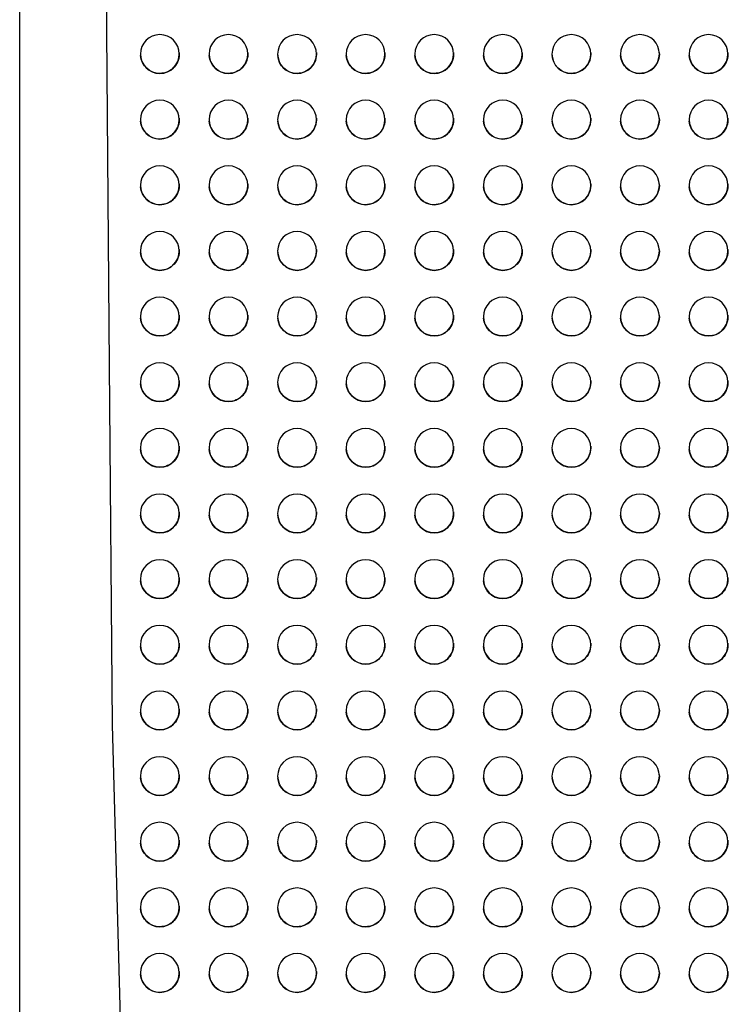
# Model space of a CAD drawing. Units: millimetres. Extents: x -5371 to 5369, y -5210 to 5217.
# Drawn here: x 4870 to 5108, y -237 to 93 of the extents above; entities that cross this region are included whole.
import ezdxf

# ---------------------------------------------------------------- set-up
doc = ezdxf.new("R2010")
doc.units = ezdxf.units.MM
doc.layers.add('2d', color=230, linetype='Continuous')

msp = doc.modelspace()

# ---------------------------------------------------------------- linework, layer by layer
at = {"layer": '2d'}
msp.add_line((4870.08, -1103.55), (4870.08, 584.45), dxfattribs=at)
msp.add_lwpolyline([(4998.1, -2075.71), (4989.67, -1830.65), (4977.47, -1584.19), (4962.87, -1337.54), (4947.21, -1091.89), (4931.86, -848.45), (4918.16, -608.41), (4913.13, -497.44), (4907.48, -372.97), (4901.17, -143.33), (4900.22, -22.9), (4899.34, 88.94), (4900.44, 331.92), (4903.39, 583.9), (4904.33, 650.31), (4907.07, 843.17)], dxfattribs=at)
for centre, major_axis in [((4917.08, 81.45), (-6.5, 0)), ((4917.08, 81.45), (6.5, 0)), ((4940.08, 81.45), (-6.5, 0)), ((4940.08, 81.45), (6.5, 0)), ((4963.08, 81.45), (-6.5, 0)), ((4963.08, 81.45), (6.5, 0)), ((4986.08, 81.45), (-6.5, 0)), ((4986.08, 81.45), (6.5, 0)), ((5009.08, 81.45), (-6.5, 0)), ((5009.08, 81.45), (6.5, 0)), ((5032.08, 81.45), (-6.5, 0)), ((5032.08, 81.45), (6.5, 0)), ((5055.08, 81.45), (-6.5, 0)), ((5055.08, 81.45), (6.5, 0)), ((5078.08, 81.45), (-6.5, 0)), ((5078.08, 81.45), (6.5, 0)), ((5101.08, 81.45), (-6.5, 0)), ((5101.08, 81.45), (6.5, 0)), ((4917.08, 59.45), (-6.5, 0)), ((4917.08, 59.45), (6.5, 0)), ((4940.08, 59.45), (-6.5, 0)), ((4940.08, 59.45), (6.5, 0)), ((4963.08, 59.45), (-6.5, 0)), ((4963.08, 59.45), (6.5, 0)), ((4986.08, 59.45), (-6.5, 0)), ((4986.08, 59.45), (6.5, 0)), ((5009.08, 59.45), (-6.5, 0)), ((5009.08, 59.45), (6.5, 0)), ((5032.08, 59.45), (-6.5, 0)), ((5032.08, 59.45), (6.5, 0)), ((5055.08, 59.45), (-6.5, 0)), ((5055.08, 59.45), (6.5, 0)), ((5078.08, 59.45), (-6.5, 0)), ((5078.08, 59.45), (6.5, 0)), ((5101.08, 59.45), (-6.5, 0)), ((5101.08, 59.45), (6.5, 0)), ((4917.08, 37.45), (-6.5, 0)), ((4917.08, 37.45), (6.5, 0)), ((4940.08, 37.45), (-6.5, 0)), ((4940.08, 37.45), (6.5, 0)), ((4963.08, 37.45), (-6.5, 0)), ((4963.08, 37.45), (6.5, 0)), ((4986.08, 37.45), (-6.5, 0)), ((4986.08, 37.45), (6.5, 0)), ((5009.08, 37.45), (-6.5, 0)), ((5009.08, 37.45), (6.5, 0)), ((5032.08, 37.45), (-6.5, 0)), ((5032.08, 37.45), (6.5, 0)), ((5055.08, 37.45), (-6.5, 0)), ((5055.08, 37.45), (6.5, 0)), ((5078.08, 37.45), (-6.5, 0)), ((5078.08, 37.45), (6.5, 0)), ((5101.08, 37.45), (-6.5, 0)), ((5101.08, 37.45), (6.5, 0)), ((4917.08, 15.45), (-6.5, 0)), ((4917.08, 15.45), (6.5, 0)), ((4940.08, 15.45), (-6.5, 0)), ((4940.08, 15.45), (6.5, 0)), ((4963.08, 15.45), (-6.5, 0)), ((4963.08, 15.45), (6.5, 0)), ((4986.08, 15.45), (-6.5, 0)), ((4986.08, 15.45), (6.5, 0)), ((5009.08, 15.45), (-6.5, 0)), ((5009.08, 15.45), (6.5, 0)), ((5032.08, 15.45), (-6.5, 0)), ((5032.08, 15.45), (6.5, 0)), ((5055.08, 15.45), (-6.5, 0)), ((5055.08, 15.45), (6.5, 0)), ((5078.08, 15.45), (-6.5, 0)), ((5078.08, 15.45), (6.5, 0)), ((5101.08, 15.45), (-6.5, 0)), ((5101.08, 15.45), (6.5, 0)), ((4917.08, -6.55), (-6.5, 0)), ((4917.08, -6.55), (6.5, 0)), ((4940.08, -6.55), (-6.5, 0)), ((4940.08, -6.55), (6.5, 0)), ((4963.08, -6.55), (-6.5, 0)), ((4963.08, -6.55), (6.5, 0)), ((4986.08, -6.55), (-6.5, 0)), ((4986.08, -6.55), (6.5, 0)), ((5009.08, -6.55), (-6.5, 0)), ((5009.08, -6.55), (6.5, 0)), ((5032.08, -6.55), (-6.5, 0)), ((5032.08, -6.55), (6.5, 0)), ((5055.08, -6.55), (-6.5, 0)), ((5055.08, -6.55), (6.5, 0)), ((5078.08, -6.55), (-6.5, 0)), ((5078.08, -6.55), (6.5, 0)), ((5101.08, -6.55), (-6.5, 0)), ((5101.08, -6.55), (6.5, 0)), ((4917.08, -28.55), (-6.5, 0)), ((4917.08, -28.55), (6.5, 0)), ((4940.08, -28.55), (-6.5, 0)), ((4940.08, -28.55), (6.5, 0)), ((4963.08, -28.55), (-6.5, 0)), ((4963.08, -28.55), (6.5, 0)), ((4986.08, -28.55), (-6.5, 0)), ((4986.08, -28.55), (6.5, 0)), ((5009.08, -28.55), (-6.5, 0)), ((5009.08, -28.55), (6.5, 0)), ((5032.08, -28.55), (-6.5, 0)), ((5032.08, -28.55), (6.5, 0)), ((5055.08, -28.55), (-6.5, 0)), ((5055.08, -28.55), (6.5, 0)), ((5078.08, -28.55), (-6.5, 0)), ((5078.08, -28.55), (6.5, 0)), ((5101.08, -28.55), (-6.5, 0)), ((5101.08, -28.55), (6.5, 0)), ((4917.08, -50.55), (-6.5, 0)), ((4917.08, -50.55), (6.5, 0)), ((4940.08, -50.55), (-6.5, 0)), ((4940.08, -50.55), (6.5, 0)), ((4963.08, -50.55), (-6.5, 0)), ((4963.08, -50.55), (6.5, 0)), ((4986.08, -50.55), (-6.5, 0)), ((4986.08, -50.55), (6.5, 0)), ((5009.08, -50.55), (-6.5, 0)), ((5009.08, -50.55), (6.5, 0)), ((5032.08, -50.55), (-6.5, 0)), ((5032.08, -50.55), (6.5, 0)), ((5055.08, -50.55), (-6.5, 0)), ((5055.08, -50.55), (6.5, 0)), ((5078.08, -50.55), (-6.5, 0)), ((5078.08, -50.55), (6.5, 0)), ((5101.08, -50.55), (-6.5, 0)), ((5101.08, -50.55), (6.5, 0)), ((4917.08, -72.55), (-6.5, 0)), ((4917.08, -72.55), (6.5, 0)), ((4940.08, -72.55), (-6.5, 0)), ((4940.08, -72.55), (6.5, 0)), ((4963.08, -72.55), (-6.5, 0)), ((4963.08, -72.55), (6.5, 0)), ((4986.08, -72.55), (-6.5, 0)), ((4986.08, -72.55), (6.5, 0)), ((5009.08, -72.55), (-6.5, 0)), ((5009.08, -72.55), (6.5, 0)), ((5032.08, -72.55), (-6.5, 0)), ((5032.08, -72.55), (6.5, 0)), ((5055.08, -72.55), (-6.5, 0)), ((5055.08, -72.55), (6.5, 0)), ((5078.08, -72.55), (-6.5, 0)), ((5078.08, -72.55), (6.5, 0)), ((5101.08, -72.55), (-6.5, 0)), ((5101.08, -72.55), (6.5, 0)), ((4917.08, -94.55), (-6.5, 0)), ((4917.08, -94.55), (6.5, 0)), ((4940.08, -94.55), (-6.5, 0)), ((4940.08, -94.55), (6.5, 0)), ((4963.08, -94.55), (-6.5, 0)), ((4963.08, -94.55), (6.5, 0)), ((4986.08, -94.55), (-6.5, 0)), ((4986.08, -94.55), (6.5, 0)), ((5009.08, -94.55), (-6.5, 0)), ((5009.08, -94.55), (6.5, 0)), ((5032.08, -94.55), (-6.5, 0)), ((5032.08, -94.55), (6.5, 0)), ((5055.08, -94.55), (-6.5, 0)), ((5055.08, -94.55), (6.5, 0)), ((5078.08, -94.55), (-6.5, 0)), ((5078.08, -94.55), (6.5, 0)), ((5101.08, -94.55), (-6.5, 0)), ((5101.08, -94.55), (6.5, 0)), ((4917.08, -116.55), (-6.5, 0)), ((4917.08, -116.55), (6.5, 0)), ((4940.08, -116.55), (-6.5, 0)), ((4940.08, -116.55), (6.5, 0)), ((4963.08, -116.55), (-6.5, 0)), ((4963.08, -116.55), (6.5, 0)), ((4986.08, -116.55), (-6.5, 0)), ((4986.08, -116.55), (6.5, 0)), ((5009.08, -116.55), (-6.5, 0)), ((5009.08, -116.55), (6.5, 0)), ((5032.08, -116.55), (-6.5, 0)), ((5032.08, -116.55), (6.5, 0)), ((5055.08, -116.55), (-6.5, 0)), ((5055.08, -116.55), (6.5, 0)), ((5078.08, -116.55), (-6.5, 0)), ((5078.08, -116.55), (6.5, 0)), ((5101.08, -116.55), (-6.5, 0)), ((5101.08, -116.55), (6.5, 0)), ((4917.08, -138.55), (-6.5, 0)), ((4917.08, -138.55), (6.5, 0)), ((4940.08, -138.55), (-6.5, 0)), ((4940.08, -138.55), (6.5, 0)), ((4963.08, -138.55), (-6.5, 0)), ((4963.08, -138.55), (6.5, 0)), ((4986.08, -138.55), (-6.5, 0)), ((4986.08, -138.55), (6.5, 0)), ((5009.08, -138.55), (-6.5, 0)), ((5009.08, -138.55), (6.5, 0)), ((5032.08, -138.55), (-6.5, 0)), ((5032.08, -138.55), (6.5, 0)), ((5055.08, -138.55), (-6.5, 0)), ((5055.08, -138.55), (6.5, 0)), ((5078.08, -138.55), (-6.5, 0)), ((5078.08, -138.55), (6.5, 0)), ((5101.08, -138.55), (-6.5, 0)), ((5101.08, -138.55), (6.5, 0)), ((4917.08, -160.55), (-6.5, 0)), ((4917.08, -160.55), (6.5, 0)), ((4940.08, -160.55), (-6.5, 0)), ((4940.08, -160.55), (6.5, 0)), ((4963.08, -160.55), (-6.5, 0)), ((4963.08, -160.55), (6.5, 0)), ((4986.08, -160.55), (-6.5, 0)), ((4986.08, -160.55), (6.5, 0)), ((5009.08, -160.55), (-6.5, 0)), ((5009.08, -160.55), (6.5, 0)), ((5032.08, -160.55), (-6.5, 0)), ((5032.08, -160.55), (6.5, 0)), ((5055.08, -160.55), (-6.5, 0)), ((5055.08, -160.55), (6.5, 0)), ((5078.08, -160.55), (-6.5, 0)), ((5078.08, -160.55), (6.5, 0)), ((5101.08, -160.55), (-6.5, 0)), ((5101.08, -160.55), (6.5, 0)), ((4917.08, -182.55), (-6.5, 0)), ((4917.08, -182.55), (6.5, 0)), ((4940.08, -182.55), (-6.5, 0)), ((4940.08, -182.55), (6.5, 0)), ((4963.08, -182.55), (-6.5, 0)), ((4963.08, -182.55), (6.5, 0)), ((4986.08, -182.55), (-6.5, 0)), ((4986.08, -182.55), (6.5, 0)), ((5009.08, -182.55), (-6.5, 0)), ((5009.08, -182.55), (6.5, 0)), ((5032.08, -182.55), (-6.5, 0)), ((5032.08, -182.55), (6.5, 0)), ((5055.08, -182.55), (-6.5, 0)), ((5055.08, -182.55), (6.5, 0)), ((5078.08, -182.55), (-6.5, 0)), ((5078.08, -182.55), (6.5, 0)), ((5101.08, -182.55), (-6.5, 0)), ((5101.08, -182.55), (6.5, 0)), ((4917.08, -204.55), (-6.5, 0)), ((4917.08, -204.55), (6.5, 0)), ((4940.08, -204.55), (-6.5, 0)), ((4940.08, -204.55), (6.5, 0)), ((4963.08, -204.55), (-6.5, 0)), ((4963.08, -204.55), (6.5, 0)), ((4986.08, -204.55), (-6.5, 0)), ((4986.08, -204.55), (6.5, 0)), ((5009.08, -204.55), (-6.5, 0)), ((5009.08, -204.55), (6.5, 0)), ((5032.08, -204.55), (-6.5, 0)), ((5032.08, -204.55), (6.5, 0)), ((5055.08, -204.55), (-6.5, 0)), ((5055.08, -204.55), (6.5, 0)), ((5078.08, -204.55), (-6.5, 0)), ((5078.08, -204.55), (6.5, 0)), ((5101.08, -204.55), (-6.5, 0)), ((5101.08, -204.55), (6.5, 0)), ((4917.08, -226.55), (-6.5, 0)), ((4917.08, -226.55), (6.5, 0)), ((4940.08, -226.55), (-6.5, 0)), ((4940.08, -226.55), (6.5, 0)), ((4963.08, -226.55), (-6.5, 0)), ((4963.08, -226.55), (6.5, 0)), ((4986.08, -226.55), (-6.5, 0)), ((4986.08, -226.55), (6.5, 0)), ((5009.08, -226.55), (-6.5, 0)), ((5009.08, -226.55), (6.5, 0)), ((5032.08, -226.55), (-6.5, 0)), ((5032.08, -226.55), (6.5, 0)), ((5055.08, -226.55), (-6.5, 0)), ((5055.08, -226.55), (6.5, 0)), ((5078.08, -226.55), (-6.5, 0)), ((5078.08, -226.55), (6.5, 0)), ((5101.08, -226.55), (-6.5, 0)), ((5101.08, -226.55), (6.5, 0))]:
    msp.add_ellipse(centre, major_axis=major_axis, ratio=1, start_param=-1.570796, end_param=1.570796, dxfattribs=at)
at = {"layer": '2d', "extrusion": (0, 0, -1)}
for centre, major_axis, start_param, end_param in [((4917.08, 81.45), (-6.5, 0), -1.570796, -0.082167), ((4917.08, 81.45), (6.48, 0.53), 0, 1.652963), ((4940.08, 81.45), (-6.5, 0), -1.570796, -0.082167), ((4940.08, 81.45), (6.48, 0.53), 0, 1.652963), ((4963.08, 81.45), (-6.5, 0), -1.570796, -0.082167), ((4963.08, 81.45), (6.48, 0.53), 0, 1.652963), ((4986.08, 81.45), (-6.5, 0), -1.570796, -0.082167), ((4986.08, 81.45), (6.48, 0.53), 0, 1.652963), ((5009.08, 81.45), (-6.5, 0), -1.570796, -0.082167), ((5009.08, 81.45), (6.48, 0.53), 0, 1.652963), ((5032.08, 81.45), (-6.5, 0), -1.570796, -0.082167), ((5032.08, 81.45), (6.48, 0.53), 0, 1.652963), ((5055.08, 81.45), (-6.5, 0), -1.570796, -0.082167), ((5055.08, 81.45), (6.48, 0.53), 0, 1.652963), ((5078.08, 81.45), (-6.5, 0), -1.570796, -0.082167), ((5078.08, 81.45), (6.48, 0.53), 0, 1.652963), ((5101.08, 81.45), (-6.5, 0), -1.570796, -0.082167), ((5101.08, 81.45), (6.48, 0.53), 0, 1.652963), ((4917.08, 59.45), (6.48, 0.53), 0, 1.652963), ((4940.08, 59.45), (6.48, 0.53), 0, 1.652963), ((4963.08, 59.45), (6.48, 0.53), 0, 1.652963), ((4986.08, 59.45), (6.48, 0.53), 0, 1.652963), ((5009.08, 59.45), (6.48, 0.53), 0, 1.652963), ((5032.08, 59.45), (6.48, 0.53), 0, 1.652963), ((5055.08, 59.45), (6.48, 0.53), 0, 1.652963), ((5078.08, 59.45), (6.48, 0.53), 0, 1.652963), ((5101.08, 59.45), (6.48, 0.53), 0, 1.652963), ((4917.08, 59.45), (-6.5, 0), -1.570796, -0.082167), ((4940.08, 59.45), (-6.5, 0), -1.570796, -0.082167), ((4963.08, 59.45), (-6.5, 0), -1.570796, -0.082167), ((4986.08, 59.45), (-6.5, 0), -1.570796, -0.082167), ((5009.08, 59.45), (-6.5, 0), -1.570796, -0.082167), ((5032.08, 59.45), (-6.5, 0), -1.570796, -0.082167), ((5055.08, 59.45), (-6.5, 0), -1.570796, -0.082167), ((5078.08, 59.45), (-6.5, 0), -1.570796, -0.082167), ((5101.08, 59.45), (-6.5, 0), -1.570796, -0.082167), ((4917.08, 37.45), (-6.5, 0), -1.570796, -0.082167), ((4917.08, 37.45), (6.48, 0.53), 0, 1.652963), ((4940.08, 37.45), (-6.5, 0), -1.570796, -0.082167), ((4940.08, 37.45), (6.48, 0.53), 0, 1.652963), ((4963.08, 37.45), (-6.5, 0), -1.570796, -0.082167), ((4963.08, 37.45), (6.48, 0.53), 0, 1.652963), ((4986.08, 37.45), (-6.5, 0), -1.570796, -0.082167), ((4986.08, 37.45), (6.48, 0.53), 0, 1.652963), ((5009.08, 37.45), (-6.5, 0), -1.570796, -0.082167), ((5009.08, 37.45), (6.48, 0.53), 0, 1.652963), ((5032.08, 37.45), (-6.5, 0), -1.570796, -0.082167), ((5032.08, 37.45), (6.48, 0.53), 0, 1.652963), ((5055.08, 37.45), (-6.5, 0), -1.570796, -0.082167), ((5055.08, 37.45), (6.48, 0.53), 0, 1.652963), ((5078.08, 37.45), (-6.5, 0), -1.570796, -0.082167), ((5078.08, 37.45), (6.48, 0.53), 0, 1.652963), ((5101.08, 37.45), (-6.5, 0), -1.570796, -0.082167), ((5101.08, 37.45), (6.48, 0.53), 0, 1.652963), ((4917.08, 15.45), (-6.5, 0), -1.570796, -0.082167), ((4917.08, 15.45), (6.48, 0.53), 0, 1.652963), ((4940.08, 15.45), (-6.5, 0), -1.570796, -0.082167), ((4940.08, 15.45), (6.48, 0.53), 0, 1.652963), ((4963.08, 15.45), (-6.5, 0), -1.570796, -0.082167), ((4963.08, 15.45), (6.48, 0.53), 0, 1.652963), ((4986.08, 15.45), (-6.5, 0), -1.570796, -0.082167), ((4986.08, 15.45), (6.48, 0.53), 0, 1.652963), ((5009.08, 15.45), (-6.5, 0), -1.570796, -0.082167), ((5009.08, 15.45), (6.48, 0.53), 0, 1.652963), ((5032.08, 15.45), (-6.5, 0), -1.570796, -0.082167), ((5032.08, 15.45), (6.48, 0.53), 0, 1.652963), ((5055.08, 15.45), (-6.5, 0), -1.570796, -0.082167), ((5055.08, 15.45), (6.48, 0.53), 0, 1.652963), ((5078.08, 15.45), (-6.5, 0), -1.570796, -0.082167), ((5078.08, 15.45), (6.48, 0.53), 0, 1.652963), ((5101.08, 15.45), (-6.5, 0), -1.570796, -0.082167), ((5101.08, 15.45), (6.48, 0.53), 0, 1.652963), ((4917.08, -6.55), (6.48, 0.53), 0, 1.652963), ((4940.08, -6.55), (6.48, 0.53), 0, 1.652963), ((4963.08, -6.55), (6.48, 0.53), 0, 1.652963), ((4986.08, -6.55), (6.48, 0.53), 0, 1.652963), ((5009.08, -6.55), (6.48, 0.53), 0, 1.652963), ((5032.08, -6.55), (6.48, 0.53), 0, 1.652963), ((5055.08, -6.55), (6.48, 0.53), 0, 1.652963), ((5078.08, -6.55), (6.48, 0.53), 0, 1.652963), ((5101.08, -6.55), (6.48, 0.53), 0, 1.652963), ((4917.08, -6.55), (-6.5, 0), -1.570796, -0.082167), ((4940.08, -6.55), (-6.5, 0), -1.570796, -0.082167), ((4963.08, -6.55), (-6.5, 0), -1.570796, -0.082167), ((4986.08, -6.55), (-6.5, 0), -1.570796, -0.082167), ((5009.08, -6.55), (-6.5, 0), -1.570796, -0.082167), ((5032.08, -6.55), (-6.5, 0), -1.570796, -0.082167), ((5055.08, -6.55), (-6.5, 0), -1.570796, -0.082167), ((5078.08, -6.55), (-6.5, 0), -1.570796, -0.082167), ((5101.08, -6.55), (-6.5, 0), -1.570796, -0.082167), ((4917.08, -28.55), (-6.5, 0), -1.570796, -0.082167), ((4917.08, -28.55), (6.48, 0.53), 0, 1.652963), ((4940.08, -28.55), (-6.5, 0), -1.570796, -0.082167), ((4940.08, -28.55), (6.48, 0.53), 0, 1.652963), ((4963.08, -28.55), (-6.5, 0), -1.570796, -0.082167), ((4963.08, -28.55), (6.48, 0.53), 0, 1.652963), ((4986.08, -28.55), (-6.5, 0), -1.570796, -0.082167), ((4986.08, -28.55), (6.48, 0.53), 0, 1.652963), ((5009.08, -28.55), (-6.5, 0), -1.570796, -0.082167), ((5009.08, -28.55), (6.48, 0.53), 0, 1.652963), ((5032.08, -28.55), (-6.5, 0), -1.570796, -0.082167), ((5032.08, -28.55), (6.48, 0.53), 0, 1.652963), ((5055.08, -28.55), (-6.5, 0), -1.570796, -0.082167), ((5055.08, -28.55), (6.48, 0.53), 0, 1.652963), ((5078.08, -28.55), (-6.5, 0), -1.570796, -0.082167), ((5078.08, -28.55), (6.48, 0.53), 0, 1.652963), ((5101.08, -28.55), (-6.5, 0), -1.570796, -0.082167), ((5101.08, -28.55), (6.48, 0.53), 0, 1.652963), ((4917.08, -50.55), (-6.5, 0), -1.570796, -0.082167), ((4917.08, -50.55), (6.48, 0.53), 0, 1.652963), ((4940.08, -50.55), (-6.5, 0), -1.570796, -0.082167), ((4940.08, -50.55), (6.48, 0.53), 0, 1.652963), ((4963.08, -50.55), (-6.5, 0), -1.570796, -0.082167), ((4963.08, -50.55), (6.48, 0.53), 0, 1.652963), ((4986.08, -50.55), (-6.5, 0), -1.570796, -0.082167), ((4986.08, -50.55), (6.48, 0.53), 0, 1.652963), ((5009.08, -50.55), (-6.5, 0), -1.570796, -0.082167), ((5009.08, -50.55), (6.48, 0.53), 0, 1.652963), ((5032.08, -50.55), (-6.5, 0), -1.570796, -0.082167), ((5032.08, -50.55), (6.48, 0.53), 0, 1.652963), ((5055.08, -50.55), (-6.5, 0), -1.570796, -0.082167), ((5055.08, -50.55), (6.48, 0.53), 0, 1.652963), ((5078.08, -50.55), (-6.5, 0), -1.570796, -0.082167), ((5078.08, -50.55), (6.48, 0.53), 0, 1.652963), ((5101.08, -50.55), (-6.5, 0), -1.570796, -0.082167), ((5101.08, -50.55), (6.48, 0.53), 0, 1.652963), ((4917.08, -72.55), (6.48, 0.53), 0, 1.652963), ((4940.08, -72.55), (6.48, 0.53), 0, 1.652963), ((4963.08, -72.55), (6.48, 0.53), 0, 1.652963), ((4986.08, -72.55), (6.48, 0.53), 0, 1.652963), ((5009.08, -72.55), (6.48, 0.53), 0, 1.652963), ((5032.08, -72.55), (6.48, 0.53), 0, 1.652963), ((5055.08, -72.55), (6.48, 0.53), 0, 1.652963), ((5078.08, -72.55), (6.48, 0.53), 0, 1.652963), ((5101.08, -72.55), (6.48, 0.53), 0, 1.652963), ((4917.08, -72.55), (-6.5, 0), -1.570796, -0.082167), ((4940.08, -72.55), (-6.5, 0), -1.570796, -0.082167), ((4963.08, -72.55), (-6.5, 0), -1.570796, -0.082167), ((4986.08, -72.55), (-6.5, 0), -1.570796, -0.082167), ((5009.08, -72.55), (-6.5, 0), -1.570796, -0.082167), ((5032.08, -72.55), (-6.5, 0), -1.570796, -0.082167), ((5055.08, -72.55), (-6.5, 0), -1.570796, -0.082167), ((5078.08, -72.55), (-6.5, 0), -1.570796, -0.082167), ((5101.08, -72.55), (-6.5, 0), -1.570796, -0.082167), ((4917.08, -94.55), (-6.5, 0), -1.570796, -0.082167), ((4917.08, -94.55), (6.48, 0.53), 0, 1.652963), ((4940.08, -94.55), (-6.5, 0), -1.570796, -0.082167), ((4940.08, -94.55), (6.48, 0.53), 0, 1.652963), ((4963.08, -94.55), (-6.5, 0), -1.570796, -0.082167), ((4963.08, -94.55), (6.48, 0.53), 0, 1.652963), ((4986.08, -94.55), (-6.5, 0), -1.570796, -0.082167), ((4986.08, -94.55), (6.48, 0.53), 0, 1.652963), ((5009.08, -94.55), (-6.5, 0), -1.570796, -0.082167), ((5009.08, -94.55), (6.48, 0.53), 0, 1.652963), ((5032.08, -94.55), (-6.5, 0), -1.570796, -0.082167), ((5032.08, -94.55), (6.48, 0.53), 0, 1.652963), ((5055.08, -94.55), (-6.5, 0), -1.570796, -0.082167), ((5055.08, -94.55), (6.48, 0.53), 0, 1.652963), ((5078.08, -94.55), (-6.5, 0), -1.570796, -0.082167), ((5078.08, -94.55), (6.48, 0.53), 0, 1.652963), ((5101.08, -94.55), (-6.5, 0), -1.570796, -0.082167), ((5101.08, -94.55), (6.48, 0.53), 0, 1.652963), ((4917.08, -116.55), (-6.5, 0), -1.570796, -0.082167), ((4917.08, -116.55), (6.48, 0.53), 0, 1.652963), ((4940.08, -116.55), (-6.5, 0), -1.570796, -0.082167), ((4940.08, -116.55), (6.48, 0.53), 0, 1.652963), ((4963.08, -116.55), (-6.5, 0), -1.570796, -0.082167), ((4963.08, -116.55), (6.48, 0.53), 0, 1.652963), ((4986.08, -116.55), (-6.5, 0), -1.570796, -0.082167), ((4986.08, -116.55), (6.48, 0.53), 0, 1.652963), ((5009.08, -116.55), (-6.5, 0), -1.570796, -0.082167), ((5009.08, -116.55), (6.48, 0.53), 0, 1.652963), ((5032.08, -116.55), (-6.5, 0), -1.570796, -0.082167), ((5032.08, -116.55), (6.48, 0.53), 0, 1.652963), ((5055.08, -116.55), (-6.5, 0), -1.570796, -0.082167), ((5055.08, -116.55), (6.48, 0.53), 0, 1.652963), ((5078.08, -116.55), (-6.5, 0), -1.570796, -0.082167), ((5078.08, -116.55), (6.48, 0.53), 0, 1.652963), ((5101.08, -116.55), (-6.5, 0), -1.570796, -0.082167), ((5101.08, -116.55), (6.48, 0.53), 0, 1.652963), ((4917.08, -138.55), (6.48, 0.53), 0, 1.652963), ((4940.08, -138.55), (6.48, 0.53), 0, 1.652963), ((4963.08, -138.55), (6.48, 0.53), 0, 1.652963), ((4986.08, -138.55), (6.48, 0.53), 0, 1.652963), ((5009.08, -138.55), (6.48, 0.53), 0, 1.652963), ((5032.08, -138.55), (6.48, 0.53), 0, 1.652963), ((5055.08, -138.55), (6.48, 0.53), 0, 1.652963), ((5078.08, -138.55), (6.48, 0.53), 0, 1.652963), ((5101.08, -138.55), (6.48, 0.53), 0, 1.652963), ((4917.08, -138.55), (-6.5, 0), -1.570796, -0.082167), ((4940.08, -138.55), (-6.5, 0), -1.570796, -0.082167), ((4963.08, -138.55), (-6.5, 0), -1.570796, -0.082167), ((4986.08, -138.55), (-6.5, 0), -1.570796, -0.082167), ((5009.08, -138.55), (-6.5, 0), -1.570796, -0.082167), ((5032.08, -138.55), (-6.5, 0), -1.570796, -0.082167), ((5055.08, -138.55), (-6.5, 0), -1.570796, -0.082167), ((5078.08, -138.55), (-6.5, 0), -1.570796, -0.082167), ((5101.08, -138.55), (-6.5, 0), -1.570796, -0.082167), ((4917.08, -160.55), (-6.5, 0), -1.570796, -0.082167), ((4917.08, -160.55), (6.48, 0.53), 0, 1.652963), ((4940.08, -160.55), (-6.5, 0), -1.570796, -0.082167), ((4940.08, -160.55), (6.48, 0.53), 0, 1.652963), ((4963.08, -160.55), (-6.5, 0), -1.570796, -0.082167), ((4963.08, -160.55), (6.48, 0.53), 0, 1.652963), ((4986.08, -160.55), (-6.5, 0), -1.570796, -0.082167), ((4986.08, -160.55), (6.48, 0.53), 0, 1.652963), ((5009.08, -160.55), (-6.5, 0), -1.570796, -0.082167), ((5009.08, -160.55), (6.48, 0.53), 0, 1.652963), ((5032.08, -160.55), (-6.5, 0), -1.570796, -0.082167), ((5032.08, -160.55), (6.48, 0.53), 0, 1.652963), ((5055.08, -160.55), (-6.5, 0), -1.570796, -0.082167), ((5055.08, -160.55), (6.48, 0.53), 0, 1.652963), ((5078.08, -160.55), (-6.5, 0), -1.570796, -0.082167), ((5078.08, -160.55), (6.48, 0.53), 0, 1.652963), ((5101.08, -160.55), (-6.5, 0), -1.570796, -0.082167), ((5101.08, -160.55), (6.48, 0.53), 0, 1.652963), ((4917.08, -182.55), (-6.5, 0), -1.570796, -0.082167), ((4917.08, -182.55), (6.48, 0.53), 0, 1.652963), ((4940.08, -182.55), (-6.5, 0), -1.570796, -0.082167), ((4940.08, -182.55), (6.48, 0.53), 0, 1.652963), ((4963.08, -182.55), (-6.5, 0), -1.570796, -0.082167), ((4963.08, -182.55), (6.48, 0.53), 0, 1.652963), ((4986.08, -182.55), (-6.5, 0), -1.570796, -0.082167), ((4986.08, -182.55), (6.48, 0.53), 0, 1.652963), ((5009.08, -182.55), (-6.5, 0), -1.570796, -0.082167), ((5009.08, -182.55), (6.48, 0.53), 0, 1.652963), ((5032.08, -182.55), (-6.5, 0), -1.570796, -0.082167), ((5032.08, -182.55), (6.48, 0.53), 0, 1.652963), ((5055.08, -182.55), (-6.5, 0), -1.570796, -0.082167), ((5055.08, -182.55), (6.48, 0.53), 0, 1.652963), ((5078.08, -182.55), (-6.5, 0), -1.570796, -0.082167), ((5078.08, -182.55), (6.48, 0.53), 0, 1.652963), ((5101.08, -182.55), (-6.5, 0), -1.570796, -0.082167), ((5101.08, -182.55), (6.48, 0.53), 0, 1.652963), ((4917.08, -204.55), (6.48, 0.53), 0, 1.652963), ((4940.08, -204.55), (6.48, 0.53), 0, 1.652963), ((4963.08, -204.55), (6.48, 0.53), 0, 1.652963), ((4986.08, -204.55), (6.48, 0.53), 0, 1.652963), ((5009.08, -204.55), (6.48, 0.53), 0, 1.652963), ((5032.08, -204.55), (6.48, 0.53), 0, 1.652963), ((5055.08, -204.55), (6.48, 0.53), 0, 1.652963), ((5078.08, -204.55), (6.48, 0.53), 0, 1.652963), ((5101.08, -204.55), (6.48, 0.53), 0, 1.652963), ((4917.08, -204.55), (-6.5, 0), -1.570796, -0.082167), ((4940.08, -204.55), (-6.5, 0), -1.570796, -0.082167), ((4963.08, -204.55), (-6.5, 0), -1.570796, -0.082167), ((4986.08, -204.55), (-6.5, 0), -1.570796, -0.082167), ((5009.08, -204.55), (-6.5, 0), -1.570796, -0.082167), ((5032.08, -204.55), (-6.5, 0), -1.570796, -0.082167), ((5055.08, -204.55), (-6.5, 0), -1.570796, -0.082167), ((5078.08, -204.55), (-6.5, 0), -1.570796, -0.082167), ((5101.08, -204.55), (-6.5, 0), -1.570796, -0.082167), ((4917.08, -226.55), (-6.5, 0), -1.570796, -0.082167), ((4917.08, -226.55), (6.48, 0.53), 0, 1.652963), ((4940.08, -226.55), (-6.5, 0), -1.570796, -0.082167), ((4940.08, -226.55), (6.48, 0.53), 0, 1.652963), ((4963.08, -226.55), (-6.5, 0), -1.570796, -0.082167), ((4963.08, -226.55), (6.48, 0.53), 0, 1.652963), ((4986.08, -226.55), (-6.5, 0), -1.570796, -0.082167), ((4986.08, -226.55), (6.48, 0.53), 0, 1.652963), ((5009.08, -226.55), (-6.5, 0), -1.570796, -0.082167), ((5009.08, -226.55), (6.48, 0.53), 0, 1.652963), ((5032.08, -226.55), (-6.5, 0), -1.570796, -0.082167), ((5032.08, -226.55), (6.48, 0.53), 0, 1.652963), ((5055.08, -226.55), (-6.5, 0), -1.570796, -0.082167), ((5055.08, -226.55), (6.48, 0.53), 0, 1.652963), ((5078.08, -226.55), (-6.5, 0), -1.570796, -0.082167), ((5078.08, -226.55), (6.48, 0.53), 0, 1.652963), ((5101.08, -226.55), (-6.5, 0), -1.570796, -0.082167), ((5101.08, -226.55), (6.48, 0.53), 0, 1.652963)]:
    msp.add_ellipse(centre, major_axis=major_axis, ratio=1, start_param=start_param, end_param=end_param, dxfattribs=at)

doc.saveas('drawing.dxf')
